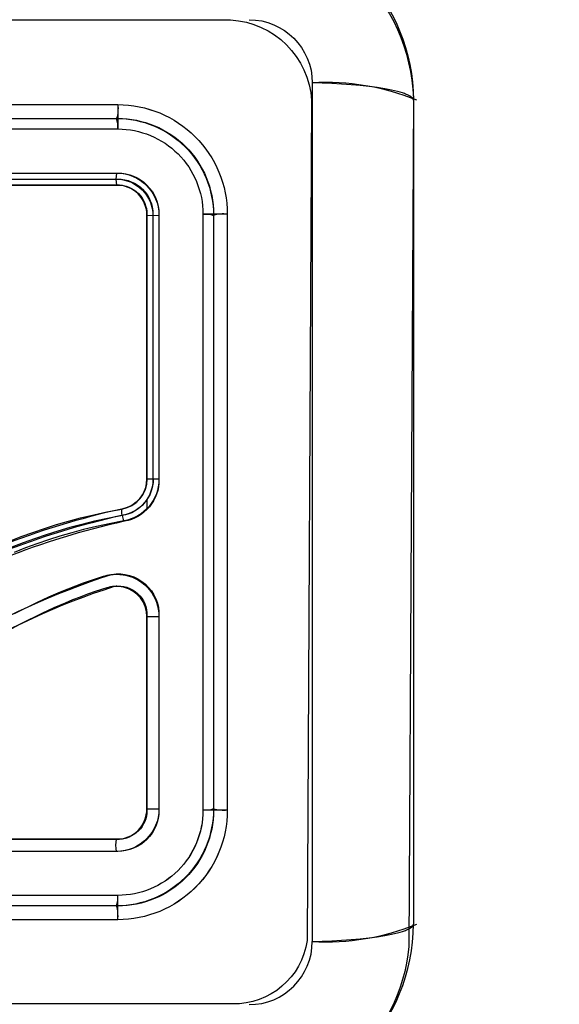
# Model space of a CAD drawing. Units: millimetres. Extents: x 2661.4 to 2668.05, y 2965.79 to 2975.7.
# Drawn here: x 2666.45 to 2666.49, y 2969.17 to 2969.26 of the extents above; entities that cross this region are included whole.
import ezdxf

# ---------------------------------------------------------------- set-up
doc = ezdxf.new("R2010")
doc.units = ezdxf.units.MM
doc.layers.add('DIASTASEIS', color=8, linetype='Continuous')
doc.styles.get("Standard").update_dxf_attribs({"font": 'ARIALN.TTF'})
doc.dimstyles.get("Standard").update_dxf_attribs({"dimtxt": 0.18, "dimasz": 0.15, "dimexe": 0.18, "dimexo": 0.0625, "dimgap": 0.09, "dimtad": 0, "dimtih": 1, "dimtoh": 1, "dimzin": 0, "dimdsep": 46, "dimtxsty": 'Standard', "dimblk": 'OBLIQUE', "dimcen": 0.09, "dimadec": 0, "dimazin": 0, "dimtfac": 1, "dimtofl": 0, "dimtmove": 0, "dimatfit": 3, "dimfxl": 1, "dimtolj": 1, "dimtzin": 0, "dimarcsym": 0})

# ---------------------------------------------------------------- blocks, each defined once
blk = doc.blocks.new('_Oblique')
at = {"color": 0, "linetype": 'ByBlock', "lineweight": -2, "transparency": 16777216}
blk.add_line((-0.5, -0.5), (0.5, 0.5), dxfattribs=at)
blk = doc.blocks.new('*D2')
at = {"layer": 'Defpoints', "color": 0}
for p in [(2661.975828425127, 2969.213920812157), (2667.975828425127, 2969.213920812157), (2667.975828425127, 2965.971108494029)]:
    blk.add_point(p, dxfattribs=at)
at = {"layer": 'DIASTASEIS', "color": 0, "lineweight": -2}
for p, q in [((2661.975828425127, 2969.151420812157), (2661.975828425127, 2965.791108494029)), ((2667.975828425127, 2969.151420812157), (2667.975828425127, 2965.791108494029)), ((2661.975828425127, 2965.971108494029), (2664.672595137269, 2965.971108494029)), ((2667.975828425127, 2965.971108494029), (2665.279061712986, 2965.971108494029))]:
    blk.add_line(p, q, dxfattribs=at)
at = {"layer": 'DIASTASEIS', "color": 0, "linetype": 'ByBlock', "lineweight": -2, "xscale": 0.15, "yscale": 0.15, "zscale": 0.15, "rotation": 180}
blk.add_blockref('_Oblique', (2661.975828425127, 2965.971108494029), dxfattribs=at)
at = {"layer": 'DIASTASEIS', "color": 0, "linetype": 'ByBlock', "lineweight": -2, "xscale": 0.15, "yscale": 0.15, "zscale": 0.15}
blk.add_blockref('_Oblique', (2667.975828425127, 2965.971108494029), dxfattribs=at)
at = {"layer": 'DIASTASEIS', "color": 0, "insert": (2664.975828425127, 2965.971108494029), "char_height": 0.2, "attachment_point": 5}
blk.add_mtext('\\A1;\\A1;6.00', dxfattribs=at)
blk = doc.blocks.new('KATOPSH_S277')
at = {"lineweight": -3}
for p, q in [((2666.469810356611, 2969.250084102939), (2666.46981035678, 2969.177757218086)), ((2666.471450692621, 2969.250023198443), (2666.469810356611, 2969.250084102939)), ((2666.469810356611, 2969.250084102939), (2666.46981035678, 2969.177757218087)), ((2666.471450692621, 2969.250023198444), (2666.469810356611, 2969.250084102939)), ((2666.473070366482, 2969.249917859857), (2666.471450692621, 2969.250023198443)), ((2666.473070366482, 2969.249917859857), (2666.471450692621, 2969.250023198444)), ((2666.473846568676, 2969.249848267522), (2666.473070366482, 2969.249917859857)), ((2666.473846568676, 2969.249848267522), (2666.473070366482, 2969.249917859857)), ((2666.474585937925, 2969.249767800281), (2666.473846568676, 2969.249848267522)), ((2666.474585937924, 2969.249767800281), (2666.473846568676, 2969.249848267522)), ((2666.475278031609, 2969.249677127304), (2666.474585937925, 2969.249767800281)), ((2666.475278031609, 2969.249677127304), (2666.474585937924, 2969.249767800281)), ((2666.475913246641, 2969.249577197113), (2666.475278031609, 2969.249677127304)), ((2666.475913246641, 2969.249577197114), (2666.475278031609, 2969.249677127304)), ((2666.47648324785, 2969.249469206653), (2666.475913246641, 2969.249577197113)), ((2666.47648324785, 2969.249469206653), (2666.475913246641, 2969.249577197114)), ((2666.476741625765, 2969.249412619448), (2666.47648324785, 2969.249469206653)), ((2666.476741625765, 2969.249412619449), (2666.47648324785, 2969.249469206653)), ((2666.476981327952, 2969.249354554063), (2666.476741625765, 2969.249412619448)), ((2666.476981327952, 2969.249354554064), (2666.476741625765, 2969.249412619449)), ((2666.477201812965, 2969.249295206902), (2666.476981327952, 2969.249354554063)), ((2666.477201812965, 2969.249295206903), (2666.476981327952, 2969.249354554064)), ((2666.477402666965, 2969.249234779051), (2666.477201812965, 2969.249295206902)), ((2666.477402666965, 2969.249234779051), (2666.477201812965, 2969.249295206903)), ((2666.477495638264, 2969.249204223453), (2666.477402666965, 2969.249234779051)), ((2666.477495638264, 2969.249204223453), (2666.477402666965, 2969.249234779051)), ((2666.47758360502, 2969.249173474113), (2666.477495638264, 2969.249204223453)), ((2666.47758360502, 2969.249173474113), (2666.477495638264, 2969.249204223453)), ((2666.477666551641, 2969.249142556525), (2666.47758360502, 2969.249173474113)), ((2666.477666551641, 2969.249142556526), (2666.47758360502, 2969.249173474113)), ((2666.477744470398, 2969.249111496075), (2666.477666551641, 2969.249142556525)), ((2666.477744470397, 2969.249111496075), (2666.477666551641, 2969.249142556526)), ((2666.477817361301, 2969.249080317983), (2666.477744470398, 2969.249111496075)), ((2666.4778173613, 2969.249080317983), (2666.477744470397, 2969.249111496075)), ((2666.477885231947, 2969.249049047239), (2666.477817361301, 2969.249080317983)), ((2666.477885231947, 2969.24904904724), (2666.4778173613, 2969.249080317983)), ((2666.477948097347, 2969.249017708547), (2666.477885231947, 2969.249049047239)), ((2666.477948097347, 2969.249017708547), (2666.477885231947, 2969.24904904724)), ((2666.477977659748, 2969.249002021349), (2666.477948097347, 2969.249017708547)), ((2666.477977659748, 2969.249002021349), (2666.477948097347, 2969.249017708547)), ((2666.478005979722, 2969.24898632627), (2666.477977659748, 2969.249002021349)), ((2666.478005979722, 2969.248986326271), (2666.477977659748, 2969.249002021349)), ((2666.478033061138, 2969.248970626294), (2666.478005979722, 2969.24898632627)), ((2666.478033061137, 2969.248970626295), (2666.478005979722, 2969.248986326271)), ((2666.478058908286, 2969.248954924377), (2666.478033061138, 2969.248970626294)), ((2666.478058908286, 2969.248954924377), (2666.478033061137, 2969.248970626295)), ((2666.478083525872, 2969.248939223444), (2666.478058908286, 2969.248954924377)), ((2666.478083525872, 2969.248939223445), (2666.478058908286, 2969.248954924377)), ((2666.478106919007, 2969.248923526392), (2666.478083525872, 2969.248939223444)), ((2666.478106919006, 2969.248923526393), (2666.478083525872, 2969.248939223445)), ((2666.478129093198, 2969.248907836085), (2666.478106919007, 2969.248923526392)), ((2666.478129093197, 2969.248907836085), (2666.478106919006, 2969.248923526393)), ((2666.478150054344, 2969.248892155351), (2666.478129093198, 2969.248907836085)), ((2666.478150054344, 2969.248892155351), (2666.478129093197, 2969.248907836085)), ((2666.478169808721, 2969.248876486987), (2666.478150054344, 2969.248892155351)), ((2666.478169808721, 2969.248876486987), (2666.478150054344, 2969.248892155351)), ((2666.478188362979, 2969.248860833753), (2666.478169808721, 2969.248876486987)), ((2666.478188362979, 2969.248860833754), (2666.478169808721, 2969.248876486987)), ((2666.40322571606, 2969.248245185739), (2666.4534317403, 2969.248245185739)), ((2666.403225716059, 2969.24824518574), (2666.4534317403, 2969.24824518574)), ((2666.478205724127, 2969.248845198371), (2666.478188362979, 2969.248860833753)), ((2666.478205724127, 2969.248845198372), (2666.478188362979, 2969.248860833754)), ((2666.478213959573, 2969.248837388216), (2666.478205724127, 2969.248845198371)), ((2666.478213959572, 2969.248837388217), (2666.478205724127, 2969.248845198372)), ((2666.478221899528, 2969.248829583526), (2666.478213959573, 2969.248837388216)), ((2666.478221899528, 2969.248829583527), (2666.478213959572, 2969.248837388217)), ((2666.478229544968, 2969.248821784633), (2666.478221899528, 2969.248829583526)), ((2666.478229544967, 2969.248821784634), (2666.478221899528, 2969.248829583527)), ((2666.478236896886, 2969.248813991864), (2666.478229544968, 2969.248821784633)), ((2666.478236896885, 2969.248813991864), (2666.478229544967, 2969.248821784634)), ((2666.478243956297, 2969.248806205541), (2666.478236896886, 2969.248813991864)), ((2666.478243956297, 2969.248806205542), (2666.478236896885, 2969.248813991864)), ((2666.478250724238, 2969.248798425988), (2666.478243956297, 2969.248806205541)), ((2666.478250724238, 2969.248798425989), (2666.478243956297, 2969.248806205542)), ((2666.478257201763, 2969.248790653523), (2666.478250724238, 2969.248798425988)), ((2666.478257201763, 2969.248790653524), (2666.478250724238, 2969.248798425989)), ((2666.478263389946, 2969.248782888464), (2666.478257201763, 2969.248790653523)), ((2666.478263389945, 2969.248782888465), (2666.478257201763, 2969.248790653524)), ((2666.478269289881, 2969.248775131123), (2666.478263389946, 2969.248782888464)), ((2666.478269289881, 2969.248775131124), (2666.478263389945, 2969.248782888465)), ((2666.478274902682, 2969.248767381813), (2666.478269289881, 2969.248775131123)), ((2666.478274902681, 2969.248767381813), (2666.478269289881, 2969.248775131124)), ((2666.478280229479, 2969.24875964084), (2666.478274902682, 2969.248767381813)), ((2666.478280229479, 2969.248759640841), (2666.478274902681, 2969.248767381813)), ((2666.478285271423, 2969.248751908513), (2666.478280229479, 2969.24875964084)), ((2666.478285271422, 2969.248751908513), (2666.478280229479, 2969.248759640841)), ((2666.478290029681, 2969.248744185133), (2666.478285271423, 2969.248751908513)), ((2666.47829002968, 2969.248744185133), (2666.478285271422, 2969.248751908513)), ((2666.478294505438, 2969.248736471), (2666.478290029681, 2969.248744185133)), ((2666.478294505438, 2969.248736471), (2666.47829002968, 2969.248744185133)), ((2666.478298699898, 2969.248728766413), (2666.478294505438, 2969.248736471)), ((2666.478298699898, 2969.248728766413), (2666.478294505438, 2969.248736471)), ((2666.47830261428, 2969.248721071665), (2666.478298699898, 2969.248728766413)), ((2666.478302614279, 2969.248721071665), (2666.478298699898, 2969.248728766413)), ((2666.47830624982, 2969.248713387049), (2666.47830261428, 2969.248721071665)), ((2666.478306249819, 2969.248713387049), (2666.478302614279, 2969.248721071665)), ((2666.47830960777, 2969.248705712853), (2666.47830624982, 2969.248713387049)), ((2666.47830960777, 2969.248705712853), (2666.478306249819, 2969.248713387049)), ((2666.478312689402, 2969.248698049364), (2666.47830960777, 2969.248705712853)), ((2666.478312689401, 2969.248698049364), (2666.47830960777, 2969.248705712853)), ((2666.478315495997, 2969.248690396864), (2666.478312689402, 2969.248698049364)), ((2666.478315495997, 2969.248690396864), (2666.478312689401, 2969.248698049364)), ((2666.478318028857, 2969.248682755634), (2666.478315495997, 2969.248690396864)), ((2666.478318028857, 2969.248682755634), (2666.478315495997, 2969.248690396864)), ((2666.478320289297, 2969.248675125951), (2666.478318028857, 2969.248682755634)), ((2666.478320289297, 2969.248675125951), (2666.478318028857, 2969.248682755634)), ((2666.478322278646, 2969.24866750809), (2666.478320289297, 2969.248675125951)), ((2666.478322278646, 2969.24866750809), (2666.478320289297, 2969.248675125951)), ((2666.478323998249, 2969.24865990232), (2666.478322278646, 2969.24866750809)), ((2666.478323998249, 2969.248659902321), (2666.478322278646, 2969.24866750809)), ((2666.478325449464, 2969.248652308913), (2666.478323998249, 2969.24865990232)), ((2666.478325449464, 2969.248652308914), (2666.478323998249, 2969.248659902321)), ((2666.478326633664, 2969.248644728133), (2666.478325449464, 2969.248652308913)), ((2666.478326633663, 2969.248644728134), (2666.478325449464, 2969.248652308914)), ((2666.478327552232, 2969.248637160241), (2666.478326633664, 2969.248644728133)), ((2666.478327552232, 2969.248637160242), (2666.478326633663, 2969.248644728134)), ((2666.47832820657, 2969.248629605498), (2666.478327552232, 2969.248637160241)), ((2666.47832820657, 2969.248629605499), (2666.478327552232, 2969.248637160242)), ((2666.478328598088, 2969.24862206416), (2666.47832820657, 2969.248629605498)), ((2666.478328598087, 2969.24862206416), (2666.47832820657, 2969.248629605499)), ((2666.478328728209, 2969.248614536481), (2666.478328598088, 2969.24862206416)), ((2666.478328728209, 2969.248614536481), (2666.478328598087, 2969.24862206416)), ((2666.478328728209, 2969.248614536481), (2666.478328728209, 2969.192624740724)), ((2666.478328728209, 2969.248614536481), (2666.478328728209, 2969.192624740725)), ((2666.403328728204, 2969.247083924236), (2666.453328728156, 2969.247083924236)), ((2666.403328728204, 2969.247083924236), (2666.453328728156, 2969.247083924236)), ((2666.40322560173, 2969.246196107252), (2666.453431854629, 2969.246196107253)), ((2666.40322560173, 2969.246196107253), (2666.453431854629, 2969.246196107254)), ((2666.403334644002, 2969.242488748419), (2666.453322812358, 2969.242488748419)), ((2666.403334644002, 2969.24248874842), (2666.453322812358, 2969.24248874842)), ((2666.453322812358, 2969.242488748419), (2666.453276935458, 2969.241981882284)), ((2666.453322812358, 2969.24248874842), (2666.453276935458, 2969.241981882284)), ((2666.453334539374, 2969.241474901034), (2666.403322916986, 2969.241474901034)), ((2666.453334539374, 2969.241474901034), (2666.403322916986, 2969.241474901034)), ((2666.453328728272, 2969.241471679338), (2666.403328728089, 2969.241471679338)), ((2666.453328728271, 2969.241471679338), (2666.403328728089, 2969.241471679338)), ((2666.403380520902, 2969.241981882284), (2666.453276935458, 2969.241981882284)), ((2666.403380520902, 2969.241981882284), (2666.453276935458, 2969.241981882284)), ((2666.453276935458, 2969.241981882284), (2666.453322916919, 2969.241474901055)), ((2666.453276935458, 2969.241981882284), (2666.453322916918, 2969.241474901055)), ((2666.455879748434, 2969.216700530304), (2666.455879748564, 2969.238920659154)), ((2666.455879748434, 2969.216700530304), (2666.455879748564, 2969.238920659155)), ((2666.455883002951, 2969.21670118306), (2666.45588297026, 2969.23892647015)), ((2666.455883002951, 2969.216701183061), (2666.45588297026, 2969.238926470151)), ((2666.456389950463, 2969.238868866231), (2666.455882970285, 2969.238914847693)), ((2666.456389950463, 2969.238868866232), (2666.455882970284, 2969.238914847693)), ((2666.456896817646, 2969.238914743128), (2666.456389950463, 2969.238868866231)), ((2666.456896817646, 2969.238914743129), (2666.456389950463, 2969.238868866232)), ((2666.456896817646, 2969.238914743128), (2666.456896783535, 2969.216699865749)), ((2666.456896817646, 2969.238914743129), (2666.456896783534, 2969.216699865749)), ((2666.460604176479, 2969.239023785409), (2666.460604176185, 2969.188817532414)), ((2666.460604176479, 2969.239023785409), (2666.460604176185, 2969.188817532414)), ((2666.461491993462, 2969.238920658929), (2666.46149199317, 2969.188920658882)), ((2666.461491993462, 2969.23892065893), (2666.46149199317, 2969.188920658882)), ((2666.462653254966, 2969.239023671068), (2666.462653254672, 2969.188817646731)), ((2666.462653254965, 2969.239023671068), (2666.462653254671, 2969.188817646731)), ((2666.456389950463, 2969.238868866231), (2666.456389950334, 2969.216694741662)), ((2666.456389950463, 2969.238868866232), (2666.456389950334, 2969.216694741663)), ((2666.456389950334, 2969.216694741662), (2666.455883418617, 2969.216699837206)), ((2666.456389950334, 2969.216694741663), (2666.455883418617, 2969.216699837206)), ((2666.456896783535, 2969.216699865749), (2666.456389950334, 2969.216694741662)), ((2666.456896783534, 2969.216699865749), (2666.456389950334, 2969.216694741663)), ((2666.452511846714, 2969.213950368785), (2666.453768785743, 2969.214187670346)), ((2666.452511846714, 2969.213950368786), (2666.453768785743, 2969.214187670347)), ((2666.449276821566, 2969.21317033574), (2666.450293532912, 2969.213442432689)), ((2666.449276821565, 2969.21317033574), (2666.450293532912, 2969.21344243269)), ((2666.450293532912, 2969.213442432689), (2666.451399798021, 2969.213710231139)), ((2666.450293532912, 2969.21344243269), (2666.45139979802, 2969.213710231139)), ((2666.451399798021, 2969.213710231139), (2666.452511846714, 2969.213950368785)), ((2666.45139979802, 2969.213710231139), (2666.452511846714, 2969.213950368786)), ((2666.452573797722, 2969.213394293195), (2666.451477753775, 2969.213157615328)), ((2666.452573797721, 2969.213394293195), (2666.451477753775, 2969.213157615329)), ((2666.453813049161, 2969.213628255097), (2666.452573797722, 2969.213394293195)), ((2666.45381304916, 2969.213628255098), (2666.452573797721, 2969.213394293195)), ((2666.453942484116, 2969.213182336019), (2666.453813049161, 2969.213628255097)), ((2666.453942484116, 2969.21318233602), (2666.45381304916, 2969.213628255098)), ((2666.446270817533, 2969.212219029304), (2666.447265064157, 2969.212558058066)), ((2666.446270817533, 2969.212219029305), (2666.447265064156, 2969.212558058067)), ((2666.447265064157, 2969.212558058066), (2666.448266169763, 2969.212875041128)), ((2666.447265064156, 2969.212558058067), (2666.448266169763, 2969.212875041128)), ((2666.448266169763, 2969.212875041128), (2666.449276821566, 2969.21317033574)), ((2666.448266169763, 2969.212875041128), (2666.449276821565, 2969.21317033574)), ((2666.449385204504, 2969.212625453217), (2666.448388977641, 2969.21233437346)), ((2666.449385204504, 2969.212625453218), (2666.448388977641, 2969.212334373461)), ((2666.450387400296, 2969.212893668399), (2666.449385204504, 2969.212625453217)), ((2666.450387400296, 2969.212893668399), (2666.449385204504, 2969.212625453218)), ((2666.450543714572, 2969.212453524136), (2666.449549369722, 2969.21218740771)), ((2666.450543714572, 2969.212453524137), (2666.449549369721, 2969.212187407711)), ((2666.451477753775, 2969.213157615328), (2666.450387400296, 2969.212893668399)), ((2666.451477753775, 2969.213157615329), (2666.450387400296, 2969.212893668399)), ((2666.451625408301, 2969.212715375165), (2666.450543714572, 2969.212453524136)), ((2666.451625408301, 2969.212715375165), (2666.450543714572, 2969.212453524137)), ((2666.452712758611, 2969.212950172858), (2666.451625408301, 2969.212715375165)), ((2666.45271275861, 2969.212950172858), (2666.451625408301, 2969.212715375165)), ((2666.453942484116, 2969.213182336019), (2666.452712758611, 2969.212950172858)), ((2666.453942484116, 2969.21318233602), (2666.45271275861, 2969.212950172858)), ((2666.444321837156, 2969.211484914063), (2666.445292735421, 2969.211861954349)), ((2666.444321837155, 2969.211484914063), (2666.44529273542, 2969.211861954349)), ((2666.445292735421, 2969.211861954349), (2666.446270817533, 2969.212219029304)), ((2666.44529273542, 2969.211861954349), (2666.446270817533, 2969.212219029305)), ((2666.446421522955, 2969.211687531179), (2666.445456351897, 2969.211335165487)), ((2666.446421522955, 2969.211687531179), (2666.445456351896, 2969.211335165488)), ((2666.447401873816, 2969.212021824686), (2666.446421522955, 2969.211687531179)), ((2666.447401873816, 2969.212021824687), (2666.446421522955, 2969.211687531179)), ((2666.447581328613, 2969.211588430133), (2666.446608421401, 2969.211256672249)), ((2666.447581328613, 2969.211588430133), (2666.4466084214, 2969.21125667225)), ((2666.448388977641, 2969.21233437346), (2666.447401873816, 2969.212021824686)), ((2666.448388977641, 2969.212334373461), (2666.447401873816, 2969.212021824687)), ((2666.448560949788, 2969.211898609045), (2666.447581328613, 2969.211588430133)), ((2666.448560949788, 2969.211898609046), (2666.447581328613, 2969.211588430133)), ((2666.449549369722, 2969.21218740771), (2666.448560949788, 2969.211898609045)), ((2666.449549369721, 2969.212187407711), (2666.448560949788, 2969.211898609046)), ((2666.445456351897, 2969.211335165487), (2666.4444981885, 2969.210963068203)), ((2666.445456351896, 2969.211335165488), (2666.4444981885, 2969.210963068203)), ((2666.44564987687, 2969.210906721539), (2666.44469837183, 2969.210537207148)), ((2666.44564987687, 2969.210906721539), (2666.44469837183, 2969.210537207149)), ((2666.446608421401, 2969.211256672249), (2666.44564987687, 2969.210906721539)), ((2666.4466084214, 2969.21125667225), (2666.44564987687, 2969.210906721539)), ((2666.451207614505, 2969.208198020378), (2666.452234848108, 2969.208525183152)), ((2666.451207614505, 2969.208198020379), (2666.452234848107, 2969.208525183153)), ((2666.452234848108, 2969.208525183152), (2666.452374076923, 2969.208565865202)), ((2666.452234848107, 2969.208525183153), (2666.452374076922, 2969.208565865203)), ((2666.452374076923, 2969.208565865202), (2666.452455484023, 2969.208587367922)), ((2666.452374076922, 2969.208565865203), (2666.452455484023, 2969.208587367923)), ((2666.452455484023, 2969.208587367922), (2666.452537331591, 2969.208607085342)), ((2666.452455484023, 2969.208587367923), (2666.452537331591, 2969.208607085342)), ((2666.452537331591, 2969.208607085342), (2666.452620038633, 2969.208624975865)), ((2666.452537331591, 2969.208607085342), (2666.452620038633, 2969.208624975866)), ((2666.452620038633, 2969.208624975865), (2666.452702944357, 2969.208640828723)), ((2666.452620038633, 2969.208624975866), (2666.452702944357, 2969.208640828724)), ((2666.452702944357, 2969.208640828723), (2666.452786198291, 2969.208654676661)), ((2666.452702944357, 2969.208640828724), (2666.45278619829, 2969.208654676661)), ((2666.452786198291, 2969.208654676661), (2666.452869949958, 2969.208666552425)), ((2666.45278619829, 2969.208654676661), (2666.452869949958, 2969.208666552425)), ((2666.452869949958, 2969.208666552425), (2666.452953448337, 2969.20867638664)), ((2666.452869949958, 2969.208666552425), (2666.452953448337, 2969.20867638664)), ((2666.452953448337, 2969.20867638664), (2666.453037174014, 2969.208684262131)), ((2666.452953448337, 2969.20867638664), (2666.453037174014, 2969.208684262132)), ((2666.453037174014, 2969.208684262131), (2666.45312107171, 2969.208690173793)), ((2666.453037174014, 2969.208684262132), (2666.453121071709, 2969.208690173794)), ((2666.45312107171, 2969.208690173793), (2666.453205086145, 2969.208694116522)), ((2666.453121071709, 2969.208690173794), (2666.453205086145, 2969.208694116522)), ((2666.453205086145, 2969.208694116522), (2666.453289162042, 2969.208696085209)), ((2666.453205086145, 2969.208694116522), (2666.453289162042, 2969.208696085209)), ((2666.453289162042, 2969.208696085209), (2666.453373244122, 2969.208696074751)), ((2666.453289162042, 2969.208696085209), (2666.453373244121, 2969.208696074751)), ((2666.453373244122, 2969.208696074751), (2666.453457277106, 2969.20869408004)), ((2666.453373244121, 2969.208696074751), (2666.453457277105, 2969.208694080041)), ((2666.453457277106, 2969.20869408004), (2666.453541205715, 2969.208690095973)), ((2666.453457277105, 2969.208694080041), (2666.453541205715, 2969.208690095973)), ((2666.453541205715, 2969.208690095973), (2666.453609399596, 2969.208685383086)), ((2666.453541205715, 2969.208690095973), (2666.453609399596, 2969.208685383086)), ((2666.453609399596, 2969.208685383086), (2666.453677482302, 2969.208679354414)), ((2666.453609399596, 2969.208685383086), (2666.453677482302, 2969.208679354415)), ((2666.453677482302, 2969.208679354414), (2666.453745430121, 2969.208672016051)), ((2666.453677482302, 2969.208679354415), (2666.453745430121, 2969.208672016051)), ((2666.453745430121, 2969.208672016051), (2666.453813219339, 2969.208663374086)), ((2666.453745430121, 2969.208672016051), (2666.453813219339, 2969.208663374087)), ((2666.453813219339, 2969.208663374086), (2666.453880826244, 2969.208653434611)), ((2666.453813219339, 2969.208663374087), (2666.453880826243, 2969.208653434611)), ((2666.453880826244, 2969.208653434611), (2666.45394822712, 2969.208642203717)), ((2666.453880826243, 2969.208653434611), (2666.45394822712, 2969.208642203718)), ((2666.45394822712, 2969.208642203717), (2666.454015398257, 2969.208629687495)), ((2666.45394822712, 2969.208642203718), (2666.454015398257, 2969.208629687496)), ((2666.454015398257, 2969.208629687495), (2666.454082315939, 2969.208615892037)), ((2666.454015398257, 2969.208629687496), (2666.454082315939, 2969.208615892038)), ((2666.448602627163, 2969.207210578877), (2666.449247178412, 2969.207475266054)), ((2666.448602627163, 2969.207210578877), (2666.449247178412, 2969.207475266055)), ((2666.449247178412, 2969.207475266054), (2666.449896328218, 2969.207728602211)), ((2666.449247178412, 2969.207475266055), (2666.449896328217, 2969.207728602211)), ((2666.449896328218, 2969.207728602211), (2666.450549874331, 2969.207969787075)), ((2666.449896328217, 2969.207728602211), (2666.450549874331, 2969.207969787076)), ((2666.450549874331, 2969.207969787075), (2666.451207614505, 2969.208198020378)), ((2666.450549874331, 2969.207969787076), (2666.451207614505, 2969.208198020379)), ((2666.452518359166, 2969.207546205492), (2666.451528981383, 2969.207231061701)), ((2666.452518359165, 2969.207546205492), (2666.451528981383, 2969.207231061702)), ((2666.452642640569, 2969.207582696114), (2666.452518359166, 2969.207546205492)), ((2666.452642640569, 2969.207582696114), (2666.452518359165, 2969.207546205492)), ((2666.45270150368, 2969.207598363033), (2666.452642640569, 2969.207582696114)), ((2666.45270150368, 2969.207598363033), (2666.452642640569, 2969.207582696114)), ((2666.452760728334, 2969.207612567982), (2666.45270150368, 2969.207598363033)), ((2666.452760728334, 2969.207612567983), (2666.45270150368, 2969.207598363033)), ((2666.452819473595, 2969.207625156186), (2666.452760728334, 2969.207612567982)), ((2666.452819473595, 2969.207625156187), (2666.452760728334, 2969.207612567983)), ((2666.452878683433, 2969.20763640616), (2666.452819473595, 2969.207625156186)), ((2666.452878683433, 2969.20763640616), (2666.452819473595, 2969.207625156187)), ((2666.452938130668, 2969.207646283671), (2666.452878683433, 2969.20763640616)), ((2666.452938130668, 2969.207646283672), (2666.452878683433, 2969.20763640616)), ((2666.452997588122, 2969.207654754491), (2666.452938130668, 2969.207646283671)), ((2666.452997588121, 2969.207654754492), (2666.452938130668, 2969.207646283672)), ((2666.453057524631, 2969.207661864886), (2666.452997588122, 2969.207654754491)), ((2666.45305752463, 2969.207661864887), (2666.452997588121, 2969.207654754492)), ((2666.453117582613, 2969.207667556608), (2666.453057524631, 2969.207661864886)), ((2666.453117582613, 2969.207667556609), (2666.45305752463, 2969.207661864887)), ((2666.453177736505, 2969.20767182688), (2666.453117582613, 2969.207667556608)), ((2666.453177736505, 2969.207671826881), (2666.453117582613, 2969.207667556609)), ((2666.453237960743, 2969.207674672928), (2666.453177736505, 2969.20767182688)), ((2666.453237960743, 2969.207674672928), (2666.453177736505, 2969.207671826881)), ((2666.453298229761, 2969.207676091974), (2666.453237960743, 2969.207674672928)), ((2666.453298229761, 2969.207676091974), (2666.453237960743, 2969.207674672928)), ((2666.453358517996, 2969.207676081243), (2666.453298229761, 2969.207676091974)), ((2666.453358517996, 2969.207676081244), (2666.453298229761, 2969.207676091974)), ((2666.453418799883, 2969.20767463796), (2666.453358517996, 2969.207676081243)), ((2666.453418799883, 2969.207674637961), (2666.453358517996, 2969.207676081244)), ((2666.453479049859, 2969.207671759348), (2666.453418799883, 2969.20767463796)), ((2666.453479049859, 2969.207671759348), (2666.453418799883, 2969.207674637961)), ((2666.453534103193, 2969.207667868723), (2666.453479049859, 2969.207671759348)), ((2666.453534103193, 2969.207667868723), (2666.453479049859, 2969.207671759348)), ((2666.453589059367, 2969.207662782444), (2666.453534103193, 2969.207667868723)), ((2666.453589059366, 2969.207662782444), (2666.453534103193, 2969.207667868723)), ((2666.453643893251, 2969.207656506881), (2666.453589059367, 2969.207662782444)), ((2666.453643893251, 2969.207656506881), (2666.453589059366, 2969.207662782444)), ((2666.45369857972, 2969.207649048401), (2666.453643893251, 2969.207656506881)), ((2666.45369857972, 2969.207649048401), (2666.453643893251, 2969.207656506881)), ((2666.453753093646, 2969.207640413372), (2666.45369857972, 2969.207649048401)), ((2666.453753093646, 2969.207640413372), (2666.45369857972, 2969.207649048401)), ((2666.453807409902, 2969.207630608163), (2666.453753093646, 2969.207640413372)), ((2666.453807409902, 2969.207630608164), (2666.453753093646, 2969.207640413372)), ((2666.453861503361, 2969.207619639143), (2666.453807409902, 2969.207630608163)), ((2666.453861503361, 2969.207619639143), (2666.453807409902, 2969.207630608164)), ((2666.453915348895, 2969.207607512678), (2666.453861503361, 2969.207619639143)), ((2666.453915348895, 2969.207607512679), (2666.453861503361, 2969.207619639143)), ((2666.446659196083, 2969.20633863402), (2666.447626127405, 2969.2067857113)), ((2666.446659196083, 2969.206338634021), (2666.447626127404, 2969.206785711301)), ((2666.447626127405, 2969.2067857113), (2666.448602627163, 2969.207210578877)), ((2666.447626127404, 2969.206785711301), (2666.448602627163, 2969.207210578877)), ((2666.45025289065, 2969.206774285237), (2666.449621382837, 2969.206527803097)), ((2666.45025289065, 2969.206774285238), (2666.449621382837, 2969.206527803098)), ((2666.450888686069, 2969.207008917441), (2666.45025289065, 2969.206774285237)), ((2666.450888686069, 2969.207008917442), (2666.45025289065, 2969.206774285238)), ((2666.451528981383, 2969.207231061701), (2666.450888686069, 2969.207008917441)), ((2666.451528981383, 2969.207231061702), (2666.450888686069, 2969.207008917442)), ((2666.44474172051, 2969.205385321161), (2666.446659196083, 2969.20633863402)), ((2666.44474172051, 2969.205385321161), (2666.446659196083, 2969.206338634021)), ((2666.448038932383, 2969.20585455669), (2666.447093260922, 2969.205417310333)), ((2666.448038932383, 2969.20585455669), (2666.447093260922, 2969.205417310334)), ((2666.448993950341, 2969.206270109034), (2666.448038932383, 2969.20585455669)), ((2666.448993950341, 2969.206270109034), (2666.448038932383, 2969.20585455669)), ((2666.449621382837, 2969.206527803097), (2666.448993950341, 2969.206270109034)), ((2666.449621382837, 2969.206527803098), (2666.448993950341, 2969.206270109034)), ((2666.447093260922, 2969.205417310333), (2666.445206645025, 2969.204479305081)), ((2666.447093260922, 2969.205417310334), (2666.445206645025, 2969.204479305081)), ((2666.455879748272, 2969.188920658915), (2666.455879748366, 2969.205124383844)), ((2666.455879748271, 2969.188920658915), (2666.455879748366, 2969.205124383845)), ((2666.455882969967, 2969.188914847697), (2666.455882999147, 2969.205122935465)), ((2666.455882969967, 2969.188914847697), (2666.455882999147, 2969.205122935466)), ((2666.455882999147, 2969.205122935465), (2666.456896787335, 2969.205127098683)), ((2666.455882999147, 2969.205122935466), (2666.456896787335, 2969.205127098684)), ((2666.456896787335, 2969.205127098683), (2666.456896817353, 2969.188926574706)), ((2666.456896787335, 2969.205127098684), (2666.456896817353, 2969.188926574707)), ((2666.445206645025, 2969.204479305081), (2666.443693276803, 2969.203679070829)), ((2666.445206645025, 2969.204479305081), (2666.443693276802, 2969.20367907083)), ((2666.478328728209, 2969.192624740724), (2666.478328728209, 2969.180508736427)), ((2666.478328728209, 2969.192624740725), (2666.478328728209, 2969.180508736427)), ((2666.455882969967, 2969.188914847697), (2666.455879755693, 2969.188920938266)), ((2666.455882969967, 2969.188914847697), (2666.455879755693, 2969.188920938267)), ((2666.455882969984, 2969.188926470148), (2666.456896817353, 2969.188926574706)), ((2666.455882969984, 2969.188926470148), (2666.456896817353, 2969.188926574707)), ((2666.403322916986, 2969.186366416825), (2666.453334539063, 2969.186366416825)), ((2666.403322916986, 2969.186366416826), (2666.453334539063, 2969.186366416826)), ((2666.403329436393, 2969.186369638521), (2666.453325647333, 2969.186369638521)), ((2666.403329436393, 2969.186369638522), (2666.453325647333, 2969.186369638522)), ((2666.453325647333, 2969.186369638521), (2666.453328727846, 2969.186369638521)), ((2666.453325647333, 2969.186369638522), (2666.453328727845, 2969.186369638522)), ((2666.453322812048, 2969.18535256944), (2666.403334644002, 2969.18535256944)), ((2666.453322812048, 2969.185352569441), (2666.403334644002, 2969.185352569441)), ((2666.453431854288, 2969.181645210606), (2666.40322560173, 2969.181645210606)), ((2666.453431854287, 2969.181645210607), (2666.40322560173, 2969.181645210607)), ((2666.453328727816, 2969.180757393623), (2666.403328728204, 2969.180757393623)), ((2666.453328727815, 2969.180757393623), (2666.403328728204, 2969.180757393623)), ((2666.478328728209, 2969.180508736427), (2666.478328728209, 2969.179226781378)), ((2666.478328728209, 2969.180508736427), (2666.478328728209, 2969.179226781379)), ((2666.453431739958, 2969.17959613212), (2666.40322571606, 2969.17959613212)), ((2666.453431739958, 2969.17959613212), (2666.403225716059, 2969.17959613212)), ((2666.478326633659, 2969.179196589922), (2666.47832755223, 2969.179204157765)), ((2666.478326633659, 2969.179196589923), (2666.478327552229, 2969.179204157766)), ((2666.47832755223, 2969.179204157765), (2666.478328206568, 2969.179211712459)), ((2666.478327552229, 2969.179204157766), (2666.478328206567, 2969.17921171246)), ((2666.478328206568, 2969.179211712459), (2666.478328598086, 2969.179219253748)), ((2666.478328206567, 2969.17921171246), (2666.478328598086, 2969.179219253749)), ((2666.478328598086, 2969.179219253748), (2666.478328728209, 2969.179226781378)), ((2666.478328598086, 2969.179219253749), (2666.478328728209, 2969.179226781379)), ((2666.475913246638, 2969.178264125231), (2666.476483247832, 2969.178372115415)), ((2666.475913246638, 2969.178264125231), (2666.476483247832, 2969.178372115416)), ((2666.476483247832, 2969.178372115415), (2666.476741625741, 2969.178428702444)), ((2666.476483247832, 2969.178372115416), (2666.476741625741, 2969.178428702444)), ((2666.476741625741, 2969.178428702444), (2666.476981327923, 2969.178486767629)), ((2666.476741625741, 2969.178428702444), (2666.476981327923, 2969.17848676763)), ((2666.476981327923, 2969.178486767629), (2666.477201812932, 2969.178546114568)), ((2666.476981327923, 2969.17848676763), (2666.477201812932, 2969.178546114569)), ((2666.477201812932, 2969.178546114568), (2666.477402666929, 2969.178606542176)), ((2666.477201812932, 2969.178546114569), (2666.477402666929, 2969.178606542176)), ((2666.477402666929, 2969.178606542176), (2666.477495638228, 2969.178637097643)), ((2666.477402666929, 2969.178606542176), (2666.477495638228, 2969.178637097644)), ((2666.477495638228, 2969.178637097643), (2666.477583604983, 2969.178667846847)), ((2666.477495638228, 2969.178637097644), (2666.477583604983, 2969.178667846848)), ((2666.477583604983, 2969.178667846847), (2666.477666551604, 2969.178698764296)), ((2666.477583604983, 2969.178667846848), (2666.477666551603, 2969.178698764297)), ((2666.477666551604, 2969.178698764296), (2666.47774447036, 2969.178729824601)), ((2666.477666551603, 2969.178698764297), (2666.47774447036, 2969.178729824602)), ((2666.47774447036, 2969.178729824601), (2666.477817361264, 2969.178761002544)), ((2666.47774447036, 2969.178729824602), (2666.477817361264, 2969.178761002545)), ((2666.477817361264, 2969.178761002544), (2666.477885231911, 2969.178792273134)), ((2666.477817361264, 2969.178761002545), (2666.477885231911, 2969.178792273135)), ((2666.477885231911, 2969.178792273134), (2666.477948097312, 2969.178823611668)), ((2666.477885231911, 2969.178792273135), (2666.477948097312, 2969.178823611669)), ((2666.477948097312, 2969.178823611668), (2666.477977659714, 2969.178839298786)), ((2666.477948097312, 2969.178823611669), (2666.477977659713, 2969.178839298786)), ((2666.477977659714, 2969.178839298786), (2666.478005979688, 2969.178854993782)), ((2666.477977659713, 2969.178839298786), (2666.478005979688, 2969.178854993783)), ((2666.478005979688, 2969.178854993782), (2666.478033061105, 2969.178870693676)), ((2666.478005979688, 2969.178854993783), (2666.478033061105, 2969.178870693676)), ((2666.478033061105, 2969.178870693676), (2666.478058908254, 2969.17888639551)), ((2666.478033061105, 2969.178870693676), (2666.478058908254, 2969.178886395511)), ((2666.478058908254, 2969.17888639551), (2666.478083525841, 2969.178902096358)), ((2666.478058908254, 2969.178886395511), (2666.47808352584, 2969.178902096358)), ((2666.478083525841, 2969.178902096358), (2666.478106918976, 2969.178917793325)), ((2666.47808352584, 2969.178902096358), (2666.478106918976, 2969.178917793325)), ((2666.478106918976, 2969.178917793325), (2666.478129093168, 2969.178933483547)), ((2666.478106918976, 2969.178917793325), (2666.478129093168, 2969.178933483548)), ((2666.478129093168, 2969.178933483547), (2666.478150054315, 2969.178949164193)), ((2666.478129093168, 2969.178933483548), (2666.478150054315, 2969.178949164193)), ((2666.478150054315, 2969.178949164193), (2666.478169808694, 2969.178964832469)), ((2666.478150054315, 2969.178949164193), (2666.478169808694, 2969.17896483247)), ((2666.478169808694, 2969.178964832469), (2666.478188362953, 2969.178980485614)), ((2666.478169808694, 2969.17896483247), (2666.478188362953, 2969.178980485615)), ((2666.478188362953, 2969.178980485614), (2666.478205724103, 2969.178996120907)), ((2666.478188362953, 2969.178980485615), (2666.478205724102, 2969.178996120908)), ((2666.478205724103, 2969.178996120907), (2666.478213959549, 2969.179003931018)), ((2666.478205724102, 2969.178996120908), (2666.478213959548, 2969.179003931019)), ((2666.478213959549, 2969.179003931018), (2666.478221899505, 2969.179011735661)), ((2666.478213959548, 2969.179003931019), (2666.478221899504, 2969.179011735662)), ((2666.478221899505, 2969.179011735661), (2666.478229544945, 2969.179019534509)), ((2666.478221899504, 2969.179011735662), (2666.478229544944, 2969.17901953451)), ((2666.478229544945, 2969.179019534509), (2666.478236896864, 2969.179027327233)), ((2666.478229544944, 2969.17901953451), (2666.478236896863, 2969.179027327234)), ((2666.478236896864, 2969.179027327233), (2666.478243956276, 2969.17903511351)), ((2666.478236896863, 2969.179027327234), (2666.478243956276, 2969.17903511351)), ((2666.478243956276, 2969.17903511351), (2666.478250724217, 2969.179042893017)), ((2666.478243956276, 2969.17903511351), (2666.478250724217, 2969.179042893018)), ((2666.478250724217, 2969.179042893017), (2666.478257201743, 2969.179050665436)), ((2666.478250724217, 2969.179042893018), (2666.478257201742, 2969.179050665436)), ((2666.478257201743, 2969.179050665436), (2666.478263389926, 2969.179058430449)), ((2666.478257201742, 2969.179050665436), (2666.478263389926, 2969.179058430449)), ((2666.478263389926, 2969.179058430449), (2666.478269289863, 2969.179066187744)), ((2666.478263389926, 2969.179058430449), (2666.478269289862, 2969.179066187744)), ((2666.478269289863, 2969.179066187744), (2666.478274902664, 2969.179073937008)), ((2666.478269289862, 2969.179066187744), (2666.478274902664, 2969.179073937008)), ((2666.478274902664, 2969.179073937008), (2666.478280229462, 2969.179081677933)), ((2666.478274902664, 2969.179073937008), (2666.478280229462, 2969.179081677933)), ((2666.478280229462, 2969.179081677933), (2666.478285271407, 2969.179089410214)), ((2666.478280229462, 2969.179081677933), (2666.478285271407, 2969.179089410214)), ((2666.478285271407, 2969.179089410214), (2666.478290029665, 2969.179097133547)), ((2666.478285271407, 2969.179089410214), (2666.478290029665, 2969.179097133548)), ((2666.478290029665, 2969.179097133547), (2666.478294505423, 2969.179104847632)), ((2666.478290029665, 2969.179097133548), (2666.478294505423, 2969.179104847633)), ((2666.478294505423, 2969.179104847632), (2666.478298699884, 2969.179112552172)), ((2666.478294505423, 2969.179104847633), (2666.478298699884, 2969.179112552173)), ((2666.478298699884, 2969.179112552172), (2666.478302614266, 2969.179120246873)), ((2666.478298699884, 2969.179112552173), (2666.478302614266, 2969.179120246873)), ((2666.478302614266, 2969.179120246873), (2666.478306249807, 2969.179127931441)), ((2666.478302614266, 2969.179120246873), (2666.478306249807, 2969.179127931442)), ((2666.478306249807, 2969.179127931441), (2666.478309607759, 2969.179135605589)), ((2666.478306249807, 2969.179127931442), (2666.478309607759, 2969.17913560559)), ((2666.478309607759, 2969.179135605589), (2666.478312689391, 2969.179143269031)), ((2666.478309607759, 2969.17913560559), (2666.478312689391, 2969.179143269031)), ((2666.478312689391, 2969.179143269031), (2666.478315495988, 2969.179150921482)), ((2666.478312689391, 2969.179143269031), (2666.478315495987, 2969.179150921483)), ((2666.478315495988, 2969.179150921482), (2666.478318028849, 2969.179158562664)), ((2666.478315495987, 2969.179150921483), (2666.478318028849, 2969.179158562665)), ((2666.478318028849, 2969.179158562664), (2666.47832028929, 2969.179166192299)), ((2666.478318028849, 2969.179158562665), (2666.47832028929, 2969.1791661923)), ((2666.47832028929, 2969.179166192299), (2666.47832227864, 2969.179173810112)), ((2666.47832028929, 2969.1791661923), (2666.47832227864, 2969.179173810113)), ((2666.47832227864, 2969.179173810112), (2666.478323998243, 2969.179181415832)), ((2666.47832227864, 2969.179173810113), (2666.478323998243, 2969.179181415832)), ((2666.478323998243, 2969.179181415832), (2666.47832544946, 2969.17918900919)), ((2666.478323998243, 2969.179181415832), (2666.478325449459, 2969.179189009191)), ((2666.47832544946, 2969.17918900919), (2666.478326633659, 2969.179196589922)), ((2666.478325449459, 2969.179189009191), (2666.478326633659, 2969.179196589923)), ((2666.46981035678, 2969.177757218086), (2666.471450692753, 2969.177818123433)), ((2666.46981035678, 2969.177757218087), (2666.471450692753, 2969.177818123433)), ((2666.471450692753, 2969.177818123433), (2666.473070366568, 2969.177923462562)), ((2666.471450692753, 2969.177818123433), (2666.473070366568, 2969.177923462563)), ((2666.473070366568, 2969.177923462562), (2666.473846568738, 2969.177993055031)), ((2666.473070366568, 2969.177923462563), (2666.473846568738, 2969.177993055031)), ((2666.473846568738, 2969.177993055031), (2666.474585937963, 2969.178073522306)), ((2666.473846568738, 2969.177993055031), (2666.474585937963, 2969.178073522306)), ((2666.474585937963, 2969.178073522306), (2666.475278031626, 2969.178164195214)), ((2666.474585937963, 2969.178073522306), (2666.475278031626, 2969.178164195215)), ((2666.475278031626, 2969.178164195214), (2666.475913246638, 2969.178264125231)), ((2666.475278031626, 2969.178164195215), (2666.475913246638, 2969.178264125231))]:
    blk.add_line(p, q, dxfattribs=at)
for p, q in [((2666.45343205003, 2969.248245185739), (2666.45343205003, 2969.246196107253)), ((2666.462653564697, 2969.239023671072), (2666.460604486211, 2969.239023671072)), ((2666.462653564697, 2969.188817532457), (2666.460604486211, 2969.188817532457)), ((2666.45343205003, 2969.17959601779), (2666.45343205003, 2969.181645096276))]:
    blk.add_line(p, q)
for points in [[(2666.46303013344, 2969.163920789052), (2666.393569691586, 2969.163920789052, -0.4154611876762894), (2666.378328728209, 2969.179226783632), (2666.378050888623, 2969.248619339222, -0.4310936183775359), (2666.394175456589, 2969.26396826581), (2666.4631186323, 2969.26396826581, -0.3918588156099085), (2666.478327970384, 2969.248767111927), (2666.477945887608, 2969.177349032555, -0.3911014908422211)], [(2666.46309602628, 2969.172499862565), (2666.393569691586, 2969.172499862565, -0.4167030605994778), (2666.386907903795, 2969.179218465114), (2666.386629893371, 2969.248653688543, -0.4391486056470751), (2666.393900475084, 2969.255389192297), (2666.462923173794, 2969.255389192297, -0.3805623952679341), (2666.469747812668, 2969.248587403736), (2666.469369358508, 2969.177847577351, -0.3795158718031384)], [(2666.394004201394, 2969.239023671074, -0.414233237023387), (2666.403225716059, 2969.24824518574), (2666.453432050032, 2969.24824518574, -0.4142234004954762), (2666.462653254966, 2969.239023671067), (2666.462653254966, 2969.188808884106, -0.4144920526724231), (2666.453431739958, 2969.17959613212), (2666.403225716061, 2969.179596132121, -0.4142456713825391), (2666.394005326574, 2969.188817532455)], [(2666.395165462897, 2969.239023710077, -0.4142332370039806), (2666.403225677057, 2969.247083924236), (2666.453432050032, 2969.247083924236, -0.4142234005043972), (2666.461491993462, 2969.239023710073), (2666.461491993462, 2969.188808884106, -0.4144920526572338), (2666.453432844006, 2969.1807573931), (2666.403225716061, 2969.180757393624, -0.4142456713918387), (2666.39516658807, 2969.188817405151)], [(2666.39605327988, 2969.239023739896, -0.4142332369929627), (2666.403225647238, 2969.246196107253), (2666.453432050032, 2969.246196107253, -0.4142234004752235), (2666.460604176479, 2969.239023739894), (2666.460604176479, 2969.188808884106, -0.414492052667167), (2666.453433688082, 2969.181645209682), (2666.40322571607, 2969.181645210608, -0.4142456713924519), (2666.396054405049, 2969.188817307823)]]:
    blk.add_lwpolyline(points, format="xyb", close=True)
for points in [[(2666.399761467969, 2969.202020276312), (2666.399760638711, 2969.239023864413, -0.4142332369832906), (2666.403225522721, 2969.242488748423), (2666.453432050032, 2969.24248874842, -0.4142234005204574), (2666.456896817649, 2969.239023864422), (2666.456896817647, 2969.216552956327)], [(2666.400268333002, 2969.202069327855), (2666.400267504846, 2969.239023881437, -0.4142332370986937), (2666.403225505697, 2969.241981882288), (2666.453432050032, 2969.241981882284, -0.4142234004974018), (2666.456389951513, 2969.239023881447), (2666.456389951512, 2969.216345841285)], [(2666.400775313163, 2969.202117791572), (2666.400774486095, 2969.239023898464, -0.414233237153359), (2666.403225488669, 2969.241474901038), (2666.453432050032, 2969.241474901035, -0.4142234004921213), (2666.455882970264, 2969.239023898477), (2666.455882970262, 2969.216689352578)], [(2666.456896783532, 2969.216698289489, -0.37061816929264), (2666.453975367537, 2969.213151391855, 0.080048600567956), (2666.434264263798, 2969.205332212664, -0.1294045795698143), (2666.412944122833, 2969.198578399822), (2666.403331878817, 2969.198577510042, -0.4221061719499637), (2666.399760665483, 2969.202188764193, -0.4140193336708795)], [(2666.456411274742, 2969.216699736275, -0.3621447966421364), (2666.45387099213, 2969.213669349525, 0.08010957442530575), (2666.433988492958, 2969.205782836678, -0.1293748647543973), (2666.412931007896, 2969.199106672381), (2666.403331829917, 2969.199105783812, -0.4204972648583062), (2666.400267503714, 2969.202210374148, -0.4140193336605564)], [(2666.455883002951, 2969.21670118306, -0.3632630062571299), (2666.453767367022, 2969.214187479335, 0.08017836646750785), (2666.433711356704, 2969.206232646005, -0.1293354683484645), (2666.412917812944, 2969.199634944934), (2666.403331781016, 2969.199634057581, -0.4140193336944251), (2666.400777707796, 2969.202185965053, -0.4723626682466491)], [(2666.403334643652, 2969.18535256944, -0.4140358031403362), (2666.399760638714, 2969.188926573644), (2666.399760868272, 2969.190971196809, -0.4122682535543846), (2666.403302366083, 2969.194535510454, 0.02351298251425333), (2666.415300588185, 2969.195178645654, 0.1175254452422842), (2666.439227381568, 2969.202397482376, -0.06086739735494715), (2666.452911699148, 2969.208671469533, -0.4797454056289), (2666.456896787335, 2969.205127098684, -0.9504839297265338)], [(2666.403334952835, 2969.186371731448, -0.4140358031282749), (2666.400779800722, 2969.188926883036), (2666.40078003032, 2969.190971082384, -0.4122682536399672), (2666.403309025231, 2969.193516370155, 0.02347056076584944), (2666.415381170473, 2969.194162441208, 0.1174925988547309), (2666.439751506508, 2969.201523320192, -0.06059761521217018), (2666.45314739716, 2969.20767688489, -0.4712647288453014), (2666.455878938087, 2969.205178811386, -0.4712647288453014)], [(2666.455882970262, 2969.205133815947), (2666.455882970261, 2969.188808884106, -0.4144920527330449), (2666.453438176683, 2969.186366413767), (2666.403225716193, 2969.186366416826, -0.4142456714103644), (2666.400775611239, 2969.188816790273), (2666.400775561552, 2969.191033968622)], [(2666.456896817647, 2969.205127098808), (2666.456896817646, 2969.188808884106, -0.4144920526870112), (2666.453437212786, 2969.185352566839), (2666.403225716114, 2969.185352569441, -1.706638866412236e-09)]]:
    blk.add_lwpolyline(points, format="xyb")
for points in [[(2666.455882970262, 2969.214991907925), (2666.455882970262, 2969.214150081172)], [(2666.456389951512, 2969.214865238278), (2666.456389951512, 2969.214802349304)]]:
    blk.add_lwpolyline(points)
at = {"lineweight": -3, "extrusion": (0, 0, -1)}
for centre, radius, start, end in [((-2666.463022872932, 2969.248614803652), 0.01530585527911875, 89.99899987526871, 180.0010001250407), ((-2666.463022872932, 2969.248614803653), 0.01530585527911875, 89.99899987526871, 180.0010001250407), ((-2666.464484963414, 2969.250076894299), 0.00532539807609219, 90.0775261000202, 179.9224424796066), ((-2666.464484963413, 2969.2500768943), 0.00532539807609219, 90.0775261000202, 179.9224424796066), ((-2666.450359874154, 2969.24793248238), 0.003087741085336853, 174.1875467439258, 195.9510008392056), ((-2666.450359874154, 2969.24793248238), 0.003087741085336853, 174.1875467439258, 195.9510008392056), ((-2666.453432050032, 2969.239023980806), 0.009221204938056426, 89.99807549146198, 180.0019245593885), ((-2666.453432050032, 2969.239023980806), 0.009221204938056426, 89.99807549146198, 180.0019245593885), ((-2666.453329605883, 2969.238921536656), 0.008162387626758071, 89.99383880319071, 180.0061611968138), ((-2666.453329605883, 2969.238921536657), 0.008162387626758071, 89.99383880319071, 180.0061611968138), ((-2666.453432113036, 2969.239024043809), 0.007172063448070302, 89.9979356526131, 180.0020642927931), ((-2666.453432113035, 2969.239024043809), 0.007172063448070302, 89.9979356526131, 180.0020642927931), ((-2666.453321728136, 2969.238913658909), 0.003575089674457247, 90.01737617602865, 179.9826238749947), ((-2666.453321728136, 2969.23891365891), 0.003575089674457247, 90.01737617602865, 179.9826238749947), ((-2666.453328728653, 2969.238920659188), 0.008163264758129176, 153.0000000219362, 153.0318631547472), ((-2666.453328728652, 2969.238920659189), 0.008163264758129176, 153.0000000219362, 153.0318631547472), ((-2666.453276823876, 2969.238868755696), 0.003113126589411355, 90.00205364121719, 179.997965642101), ((-2666.453276823876, 2969.238868755697), 0.003113126589411355, 90.00205364121719, 179.997965642101), ((-2666.460806153415, 2969.236889430778), 0.002143890009229956, 84.59411937811068, 108.6571491406715), ((-2666.460806153415, 2969.236889430779), 0.002143890009229956, 84.59411937811068, 108.6571491406715), ((-2666.453277074097, 2969.216694642093), 0.003112876238546521, 179.9981673401151, 260.0854062802454), ((-2666.453277074097, 2969.216694642093), 0.003112876238546521, 179.9981673401151, 260.0854062802454), ((-2666.453326879941, 2969.216698760963), 0.003569903764962962, 179.9822685637066, 260.0701213217944), ((-2666.453326879941, 2969.216698760964), 0.003569903764962962, 179.9822685637066, 260.0701213217944), ((-2666.45524352653, 2969.214026586485), 0.001484901814620145, 344.4395824584994, 6.220354096674974), ((-2666.45524352653, 2969.214026586485), 0.001484901814620145, 344.4395824584994, 6.220354096674974), ((-2666.45332849151, 2969.205128129876), 0.003568295974530838, 102.1959753389255, 180.0165577552541), ((-2666.453328491509, 2969.205128129877), 0.003568295974530838, 102.1959753389255, 180.0165577552541), ((-2666.453321727839, 2969.188927658954), 0.003575089678897979, 180.0173765695653, 269.9826240572081), ((-2666.453321727839, 2969.188927658955), 0.003575089678897979, 180.0173765695653, 269.9826240572081), ((-2666.453329605542, 2969.188919781251), 0.008162387674530132, 179.993839479955, 270.0061611967732), ((-2666.453329605542, 2969.188919781251), 0.008162387674530132, 179.993839479955, 270.0061611967732), ((-2666.453432049691, 2969.1888173371), 0.00922120498560719, 179.9980761160436, 270.0019245085281), ((-2666.453432049691, 2969.188817337101), 0.00922120498560719, 179.9980761160436, 270.0019245085281), ((-2666.453432112694, 2969.188817274097), 0.007172063496041895, 179.9979363828234, 270.002064347373), ((-2666.453432112694, 2969.188817274098), 0.007172063496041895, 179.9979363828234, 270.002064347373), ((-2666.460806153147, 2969.190951887068), 0.002143890035572545, 251.3428517728521, 275.4058812387582), ((-2666.460806153146, 2969.190951887069), 0.002143890035572545, 251.3428517728521, 275.4058812387582), ((-2666.462340551331, 2969.191889512887), 0.003087741093252435, 264.1875471069153, 285.9510011127344), ((-2666.462340551331, 2969.191889512887), 0.003087741093252435, 264.1875471069153, 285.9510011127344), ((-2666.455738991814, 2969.185831613378), 0.002463210862971891, 348.7856828230825, 12.53972086847584), ((-2666.455738991813, 2969.185831613378), 0.002463210862971891, 348.7856828230825, 12.53972086847584)]:
    blk.add_arc(centre, radius, start, end, dxfattribs=at)
for centre, start, end in [((2666.470950926611, 2969.229789508345), 67.87483235884558, 93.2166867414876), ((2666.470951023157, 2969.198052373039), 266.7836618531114, 292.1255162349881)]:
    blk.add_arc(centre, 0.0203266161825207, start, end)
at = {"lineweight": -3}
for centre, radius, start, end in [((2666.451297499984, 2969.246398084201), 0.002143890025625752, 354.5941190903625, 18.65714864704957), ((2666.451297499983, 2969.246398084201), 0.002143890025625752, 354.5941190903625, 18.65714864704957), ((2666.453335627488, 2969.238927558261), 0.002547343004637135, 359.9755258190929, 90.02447426273346), ((2666.453335627487, 2969.238927558261), 0.002547343004637135, 359.9755258190929, 90.02447426273346), ((2666.462340551589, 2969.235951804955), 0.00308774105378777, 84.18754635328868, 105.9510006561282), ((2666.462340551589, 2969.235951804955), 0.00308774105378777, 84.18754635328868, 105.9510006561282), ((2666.453330431791, 2969.216702320747), 0.002552571413638991, 279.8884398245876, 359.9744631288596), ((2666.453330431791, 2969.216702320748), 0.002552571413638991, 279.8884398245876, 359.9744631288596), ((2666.453328922187, 2969.216700425163), 0.002550826249811589, 297.0399132729779, 0.002361635596866835), ((2666.453328922186, 2969.216700425164), 0.002550826249811589, 297.0399132729779, 0.002361635596866835), ((2666.453328827522, 2969.205121594908), 0.002554171976638141, 0.0300717078365867, 76.72455255742035), ((2666.453328724156, 2969.205124853611), 0.002551024214824744, 0.003254620415032735, 76.70548614088862), ((2666.453328827522, 2969.205121594908), 0.002554171976638141, 0.0300717078365867, 76.72455255742035), ((2666.453328724156, 2969.205124853611), 0.002551024214824744, 0.003254620415032735, 76.70548614088862), ((2666.453328727864, 2969.188920658929), 0.002551020408161761, 269.9999996118831, 0), ((2666.453328727863, 2969.18892065893), 0.002551020408161761, 269.9999996118831, 0), ((2666.45333562719, 2969.188913759602), 0.002547343009158644, 269.9755254509166, 0.02447382286088283), ((2666.45333562719, 2969.188913759603), 0.002547343009158644, 269.9755254509166, 0.02447382286088283), ((2666.451297499616, 2969.181443233658), 0.002143890052056417, 341.3428516016245, 5.405880855328964), ((2666.451297499615, 2969.181443233659), 0.002143890052056417, 341.3428516016245, 5.405880855328964), ((2666.450359873773, 2969.179908835479), 0.003087741124486618, 354.1875468182727, 15.95100062470513), ((2666.450359873773, 2969.17990883548), 0.003087741124486618, 354.1875468182727, 15.95100062470513), ((2666.463022872932, 2969.179226514206), 0.01530585527912162, 269.9989998752687, 0.001000125040681114), ((2666.463022872932, 2969.179226514207), 0.01530585527912162, 269.9989998752687, 0.001000125040681114), ((2666.464484963516, 2969.177764423788), 0.005325398139329513, 270.0775582778356, 359.9224740819221), ((2666.464484963516, 2969.177764423789), 0.005325398139329513, 270.0775582778356, 359.9224740819221)]:
    blk.add_arc(centre, radius, start, end, dxfattribs=at)
blk = doc.blocks.new('KATOPSHS277')
at = {"color": 6}
blk.add_blockref('KATOPSH_S277', (0, 0), dxfattribs=at)

msp = doc.modelspace()

# ---------------------------------------------------------------- block references
msp.add_blockref('KATOPSHS277', (0, 0))

# ---------------------------------------------------------------- dimensions: what is measured, and where the dimension line sits
at = {"layer": 'DIASTASEIS'}
dim = msp.add_linear_dim(base=(2667.975828425127, 2965.971108494029), p1=(2661.975828425127, 2969.213920812157), p2=(2667.975828425127, 2969.213920812157), text='\\A1;<>0', dimstyle='Standard', override={"dimtxt": 0.2, "dimdec": 1, "dimtxsty": 'Standard'}, dxfattribs=at)
dim.commit()
dim.dimension.update_dxf_attribs({"geometry": '*D2', "text_midpoint": (2664.975828425127, 2965.971108494029), "dimtype": 160})

doc.saveas('drawing.dxf')
